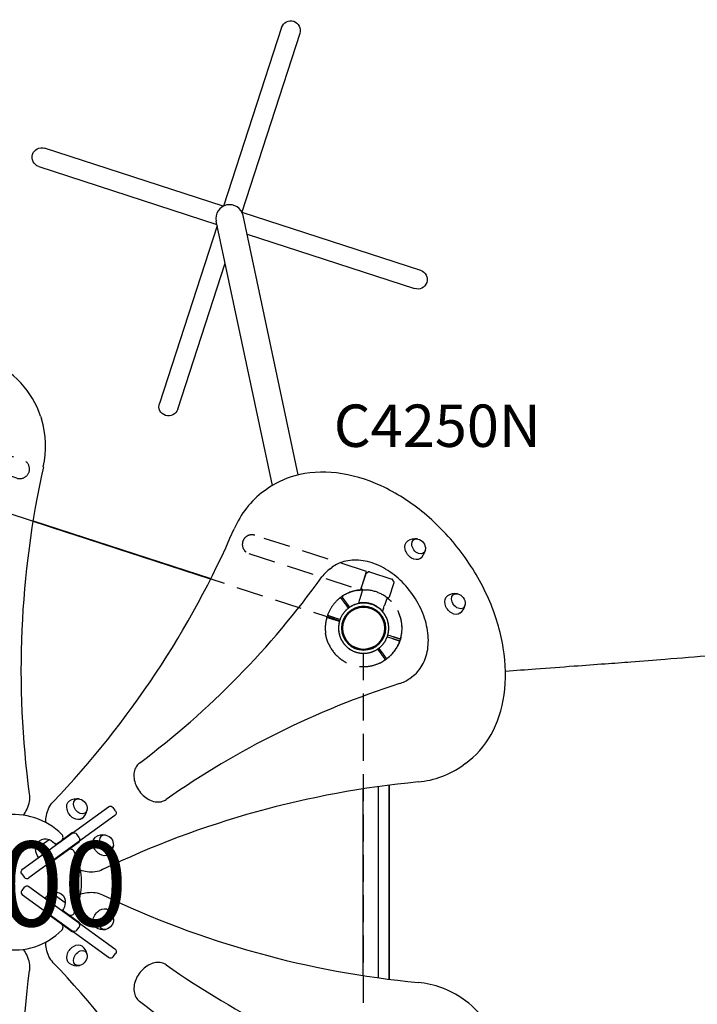
# Model space of a CAD drawing. Units: millimetres. Extents: x 44524 to 75938, y -26958 to -5958.
# Drawn here: x 52754 to 53954, y -12186 to -10442 of the extents above; entities that cross this region are included whole.
import ezdxf

# ---------------------------------------------------------------- set-up
doc = ezdxf.new("R2010")
doc.units = ezdxf.units.MM
doc.header["$LTSCALE"] = 15
doc.linetypes.add('HIDDEN2', pattern=[4.7625, 3.175, -1.5875])
doc.layers.get('DEFPOINTS').update_dxf_attribs({"lineweight": 50})
for name, color, linetype in [('P001', 131, 'Continuous'), ('P019', 71, 'Continuous'), ('P901', 135, 'Continuous'), ('P902', 185, 'Continuous'), ('P_3TEXT', 60, 'Continuous')]:
    doc.layers.add(name, color=color, linetype=linetype)
doc.styles.add('BIGFONT', font='simplex.shx', dxfattribs={"bigfont": 'bigfont.shx'})

# ---------------------------------------------------------------- blocks, each defined once
blk = doc.blocks.new('PW_五角形デッキ_2点鎖線')
at = {"layer": 'DEFPOINTS'}
blk.add_circle((-833.7, 348.5), 38.1, dxfattribs=at)
blk.add_circle((-833.7, 348.5), 38.1, dxfattribs=at)
blk.add_circle((-833.7, 348.5), 38.1, dxfattribs=at)
at = {"layer": 'P901', "linetype": 'HIDDEN2'}
for p, q in [((-884.6, 350.3), (-887.7, 350.3)), ((-878.1, 350.2), (-884.6, 350.3)), ((-782.7, 349.7), (-789.2, 349.7)), ((-779.7, 349.7), (-782.7, 349.7)), ((-887.7, 347.3), (-884.7, 347.3)), ((-884.7, 347.3), (-878.2, 347.2)), ((-789.2, 346.7), (-782.7, 346.7)), ((-782.7, 346.7), (-779.7, 346.7)), ((-869.1, 321.5), (-1525.2, -155.2)), ((-798.3, 321.5), (-142.1, -155.2))]:
    blk.add_line(p, q, dxfattribs=at)
for radius, start, end in [(68, 41.0739, 138.3226), (44.5, 123.5616, 147.6982), (44.5, 55.8348, 123.5616), (44.5, 31.6982, 55.8348), (68, 154.4169, 178.4342), (44.5, 147.6982, 177.7665), (44.5, 1.6299, 31.6982), (68, 0.9622, 24.9795), (68, 180.9622, 214.5538), (44.5, 181.6299, 235.8348), (44.5, 303.5616, 357.7665), (68, 324.8426, 358.4342), (44.5, 235.8348, 303.5616)]:
    blk.add_arc((-833.7, 348.5), radius, start, end, dxfattribs=at)
for points, knots in [([(-895, 377.8), (-895, 377.9), (-895, 377.9), (-894.1, 379.8), (-893, 381.7), (-891.5, 384.1), (-891.2, 384.7), (-890.6, 385.6), (-890.4, 385.9), (-890, 386.5), (-889.8, 386.8), (-889.4, 387.3), (-889.2, 387.6), (-888.6, 388.4), (-888.3, 388.9), (-887.5, 390), (-887.1, 390.5), (-886, 392), (-885.2, 392.8), (-884.5, 393.7), (-884.5, 393.7), (-884.5, 393.7)], [-1.905243, -1.905243, -1.905243, -1.905243, -1.899893, -1.899893, -1.259542, -1.259542, -1.051523, -1.051523, -0.935612, -0.935612, -0.840743, -0.840743, -0.732268, -0.732268, -0.548886, -0.548886, -0.338517, -0.338517, 0, 0, 0.004848, 0.004848, 0.004848, 0.004848]), ([(-782.4, 393.2), (-782.4, 393.2), (-782.4, 393.1), (-781.7, 392.3), (-780.9, 391.4), (-779.8, 390), (-779.4, 389.4), (-778.7, 388.3), (-778.3, 387.8), (-777.8, 387), (-777.6, 386.7), (-777.2, 386.2), (-777, 385.9), (-776.6, 385.3), (-776.4, 385), (-775.8, 384.1), (-775.5, 383.5), (-774, 381.1), (-773, 379.2), (-772.1, 377.2), (-772, 377.2), (-772, 377.2)], [-1.90199, -1.90199, -1.90199, -1.90199, -1.897149, -1.897149, -1.559121, -1.559121, -1.349056, -1.349056, -1.165939, -1.165939, -1.057621, -1.057621, -0.962888, -0.962888, -0.847145, -0.847145, -0.639426, -0.639426, 0, 0, 0.005342, 0.005342, 0.005342, 0.005342]), ([(-765.7, 349.6), (-765.7, 349.6), (-765.8, 349.6), (-766.1, 349.6), (-766.3, 349.6), (-766.8, 349.6), (-767.2, 349.6), (-767.5, 349.6)], [1.7773922, 1.7773922, 1.7773922, 1.7773922, 1.8884555, 1.8884555, 1.9995327, 1.9995327, 2.1070009, 2.1070009, 2.1070009, 2.1070009]), ([(-901.7, 347.3), (-901.7, 347.3), (-901.6, 347.3), (-901.3, 347.3), (-901.1, 347.3), (-900.5, 347.3), (-900.2, 347.3), (-899.9, 347.3)], [0, 0, 0, 0, 0.1110633, 0.1110633, 0.2221405, 0.2221405, 0.3296087, 0.3296087, 0.3296087, 0.3296087]), ([(-767.5, 346.6), (-767.2, 346.6), (-766.8, 346.6), (-766.3, 346.6), (-766.1, 346.6), (-765.8, 346.6), (-765.7, 346.6), (-765.7, 346.6)], [-0.3296087, -0.3296087, -0.3296087, -0.3296087, -0.2221405, -0.2221405, -0.1110633, -0.1110633, 0, 0, 0, 0])]:
    blk.add_open_spline(points, degree=3, knots=knots, dxfattribs=at)
for points, weights in [([(-887.7, 350.3), (-893.1, 350.3), (-901.7, 350.3)], [1, 1.0058729913, 1.00137883954]), ([(-767.5, 349.6), (-774.2, 349.7), (-779.7, 349.7)], [1.00137883951, 1.00587299116, 1]), ([(-899.9, 347.3), (-893.1, 347.3), (-887.7, 347.3)], [1, 1.0051802588, 1]), ([(-779.7, 346.7), (-774.2, 346.7), (-767.5, 346.6)], [1, 1.00518025879, 1])]:
    blk.add_rational_spline(points, weights, degree=2, dxfattribs=at)
blk = doc.blocks.new('PW_ハンドループ（小）_破線')
at = {"layer": 'DEFPOINTS'}
for centre in [(0, 0), (900, 0)]:
    blk.add_circle(centre, 38.1, dxfattribs=at)
at = {"layer": 'P901', "linetype": 'HIDDEN2'}
for p, q in [((-26, 92.9), (-26, 91.2)), ((-25.9, 91.2), (-26, 91.2)), ((-25.9, 91.2), (-26, 66.5)), ((-25.1, 95), (-23, 97.2)), ((20.9, 98), (-20.9, 98)), ((25.1, 95), (23, 97.2)), ((26, 97), (234, 97)), ((26, 63), (26, 97)), ((26, 92.9), (26, 91.2)), ((26, 91.2), (26, 66.5)), ((874, 97), (666, 97)), ((874, 63), (874, 97)), ((874, 92.9), (874, 91.2)), ((874, 91.2), (874, 66.5)), ((874.9, 95), (877, 97.2)), ((879.1, 98), (920.9, 98)), ((925.1, 95), (923, 97.2)), ((925.9, 91.2), (926, 91.2)), ((925.9, 91.2), (926, 66.5)), ((926, 92.9), (926, 91.2)), ((-26, 66.5), (-26, 66.5)), ((26, 66.5), (26, 66.5)), ((234, 63), (26, 63)), ((666, 63), (874, 63)), ((874, 66.5), (874, 66.5)), ((926, 66.5), (926, 66.5)), ((-22.6, 44.2), (-22.6, 49)), ((-22.6, 44.1), (-22.6, 39.2)), ((22.6, 49), (22.6, 44.2)), ((22.6, 44.1), (22.6, 39.2)), ((877.4, 49), (877.4, 44.2)), ((877.4, 44.1), (877.4, 39.2)), ((922.6, 44.2), (922.6, 49)), ((922.6, 44.1), (922.6, 39.2)), ((-54, 1.5), (-51, 1.5)), ((-51, 1.5), (-44.5, 1.5)), ((44.5, 1.5), (51, 1.5)), ((51, 1.5), (54, 1.5)), ((849, 1.5), (846, 1.5)), ((855.5, 1.5), (849, 1.5)), ((951, 1.5), (944.5, 1.5)), ((954, 1.5), (951, 1.5)), ((-51, -1.5), (-54, -1.5)), ((-44.5, -1.5), (-51, -1.5)), ((51, -1.5), (44.5, -1.5)), ((54, -1.5), (51, -1.5)), ((846, -1.5), (849, -1.5)), ((849, -1.5), (855.5, -1.5)), ((944.5, -1.5), (951, -1.5)), ((951, -1.5), (954, -1.5))]:
    blk.add_line(p, q, dxfattribs=at)
for centre, radius, start, end in [((-20.9, 95), 3, 90, 135), ((20.9, 95), 3, 45, 90), ((234, 80), 17, 270, 90), ((666, 80), 17, 90, 270), ((879.1, 95), 3, 90, 135), ((920.9, 95), 3, 45, 90), ((0, 0), 68, 109.751, 178.736), ((0, 0), 68, 1.264, 70.2493), ((900, 0), 68, 109.7507, 178.736), ((900, 0), 68, 1.264, 70.249), ((0, 0), 44.5, 123.8634, 178.0683), ((0, 0), 44.5, 56.1366, 123.8634), ((0, 0), 44.5, 1.9317, 56.1366), ((900, 0), 44.5, 123.8634, 178.0683), ((900, 0), 44.5, 56.1366, 123.8634), ((900, 0), 44.5, 1.9317, 56.1366), ((0, 0), 68, 181.264, 205.2813), ((0, 0), 44.5, 181.9317, 212), ((0, 0), 44.5, 328, 358.0683), ((0, 0), 68, 334.7187, 358.736), ((900, 0), 68, 181.264, 205.2813), ((900, 0), 44.5, 181.9317, 212), ((900, 0), 44.5, 328, 358.0683), ((900, 0), 68, 334.7187, 358.736), ((0, 0), 44.5, 212, 236.1366), ((0, 0), 44.5, 303.8634, 328), ((900, 0), 44.5, 212, 236.1366), ((900, 0), 44.5, 303.8634, 328), ((0, 0), 68, 221.3757, 318.6243), ((0, 0), 44.5, 236.1366, 303.8634), ((900, 0), 68, 221.3757, 318.6243), ((900, 0), 44.5, 236.1366, 303.8634)]:
    blk.add_arc(centre, radius, start, end, dxfattribs=at)
for centre, major_axis, ratio, start_param, end_param in [((-22.4, 92.7), (3.42, -1.09), 0.909754, 2.939007, 3.421494), ((22.4, 92.7), (3.42, 1.09), 0.909754, -0.279901, 0.202585), ((-19.4, 44), (3.16, -0.47), 0.885916, 3.260228, 3.272648), ((19.4, 44), (3.16, 0.47), 0.885903, -0.130959, -0.118538)]:
    blk.add_ellipse(centre, major_axis=major_axis, ratio=ratio, start_param=start_param, end_param=end_param, dxfattribs=at)
at = {"layer": 'P901', "linetype": 'HIDDEN2', "extrusion": (0, 0, -1)}
for centre, major_axis, ratio, start_param, end_param in [((877.6, 92.7), (-3.42, 1.09), 0.909754, -0.279901, 0.202585), ((922.4, 92.7), (-3.42, -1.09), 0.909754, 2.939007, 3.421494), ((880.6, 44), (-3.16, 0.47), 0.885903, -0.130959, -0.118538), ((919.4, 44), (-3.16, -0.47), 0.885916, 3.260228, 3.272648)]:
    blk.add_ellipse(centre, major_axis=major_axis, ratio=ratio, start_param=start_param, end_param=end_param, dxfattribs=at)
at = {"layer": 'P901', "linetype": 'HIDDEN2'}
for points, knots in [([(-26, 92.9), (-26, 92.9), (-26, 92.9), (-26, 92.9), (-26, 92.9), (-26, 92.9)], [-0.001407966, -0.001407966, -0.001407966, -0.001407966, -0.00072146, -0.00072146, -0.000037531, -0.000037531, -0.000037531, -0.000037531]), ([(-26, 91.2), (-26, 91.2), (-26, 91.2), (-26, 91.2), (-26, 91.2), (-26, 91.2)], [-0.003163951, -0.003163951, -0.003163951, -0.003163951, -0.001578486, -0.001578486, -0.000002644, -0.000002644, -0.000002644, -0.000002644]), ([(26, 92.9), (26, 92.9), (26, 92.9), (26, 92.9), (26, 92.9), (26, 92.9)], [0.000000046, 0.000000046, 0.000000046, 0.000000046, 0.000685426, 0.000685426, 0.001370417, 0.001370417, 0.001370417, 0.001370417]), ([(26, 91.2), (26, 91.2), (26, 91.2), (26, 91.2), (26, 91.2), (26, 91.2)], [-0.0032197, -0.0032197, -0.0032197, -0.0032197, -0.00164011, -0.00164011, -0.000065303, -0.000065303, -0.000065303, -0.000065303]), ([(874, 92.9), (874, 92.9), (874, 92.9), (874, 92.9), (874, 92.9), (874, 92.9)], [0.000000046, 0.000000046, 0.000000046, 0.000000046, 0.000685426, 0.000685426, 0.001370417, 0.001370417, 0.001370417, 0.001370417]), ([(874, 91.2), (874, 91.2), (874, 91.2), (874, 91.2), (874, 91.2), (874, 91.2)], [-0.0032197, -0.0032197, -0.0032197, -0.0032197, -0.00164011, -0.00164011, -0.000065303, -0.000065303, -0.000065303, -0.000065303]), ([(926, 92.9), (926, 92.9), (926, 92.9), (926, 92.9), (926, 92.9), (926, 92.9)], [-0.001407966, -0.001407966, -0.001407966, -0.001407966, -0.00072146, -0.00072146, -0.000037531, -0.000037531, -0.000037531, -0.000037531]), ([(926, 91.2), (926, 91.2), (926, 91.2), (926, 91.2), (926, 91.2), (926, 91.2)], [-0.003163951, -0.003163951, -0.003163951, -0.003163951, -0.001578486, -0.001578486, -0.000002644, -0.000002644, -0.000002644, -0.000002644]), ([(-25.8, 65.9), (-25.7, 65.8), (-25.6, 65.7), (-25.6, 65.7), (-25.5, 65.7), (-25.5, 65.7), (-25.5, 65.7)], [0, 0, 0, 0, 0.25, 0.25, 0.25, 0.2649427, 0.2649427, 0.2649427, 0.2649427]), ([(-23, 64.1), (-23, 64), (-23, 64), (-22.9, 63.7), (-22.9, 63.6), (-22.9, 63.2), (-22.9, 63), (-22.9, 62.6), (-22.9, 62.4), (-22.9, 62.2)], [0.0002503, 0.0002503, 0.0002503, 0.0002503, 0.0830014, 0.0830014, 0.1408634, 0.1408634, 0.1835458, 0.1835458, 0.2277069, 0.2277069, 0.2277069, 0.2277069]), ([(-22.9, 62.2), (-22.8, 59.8), (-22.8, 57.4), (-22.7, 53), (-22.6, 51), (-22.6, 49)], [-1.410605, -1.410605, -1.410605, -1.410605, -0.636225, -0.636225, 0, 0, 0, 0]), ([(22.9, 62.2), (22.8, 59.8), (22.8, 57.4), (22.7, 53), (22.6, 51), (22.6, 49)], [-1.411184, -1.411184, -1.411184, -1.411184, -0.63638, -0.63638, 0, 0, 0, 0]), ([(23, 64.1), (23, 64.1), (23, 64), (22.9, 63.8), (22.9, 63.6), (22.9, 63.2), (22.9, 63), (22.9, 62.6), (22.9, 62.4), (22.9, 62.2)], [0.0000264, 0.0000264, 0.0000264, 0.0000264, 0.08293, 0.08293, 0.1406852, 0.1406852, 0.1833175, 0.1833175, 0.2274256, 0.2274256, 0.2274256, 0.2274256]), ([(25.5, 65.7), (25.6, 65.7), (25.7, 65.8), (25.7, 65.8), (25.9, 66), (26, 66.3), (26, 66.5)], [0.765995, 0.765995, 0.765995, 0.765995, 1, 1, 1, 1.997518, 1.997518, 1.997518, 1.997518]), ([(874.5, 65.7), (874.4, 65.7), (874.3, 65.8), (874.3, 65.8), (874.1, 66), (874, 66.3), (874, 66.5)], [0.765995, 0.765995, 0.765995, 0.765995, 1, 1, 1, 1.997518, 1.997518, 1.997518, 1.997518]), ([(877, 64.1), (877, 64.1), (877, 64), (877.1, 63.8), (877.1, 63.6), (877.1, 63.2), (877.1, 63), (877.1, 62.6), (877.1, 62.4), (877.1, 62.2)], [0.0000264, 0.0000264, 0.0000264, 0.0000264, 0.08293, 0.08293, 0.1406852, 0.1406852, 0.1833175, 0.1833175, 0.2274256, 0.2274256, 0.2274256, 0.2274256]), ([(877.1, 62.2), (877.2, 59.8), (877.2, 57.4), (877.3, 53), (877.4, 51), (877.4, 49)], [-1.411184, -1.411184, -1.411184, -1.411184, -0.63638, -0.63638, 0, 0, 0, 0]), ([(922.9, 62.2), (922.8, 59.8), (922.8, 57.4), (922.7, 53), (922.6, 51), (922.6, 49)], [-1.410605, -1.410605, -1.410605, -1.410605, -0.636225, -0.636225, 0, 0, 0, 0]), ([(923, 64.1), (923, 64), (923, 64), (922.9, 63.7), (922.9, 63.6), (922.9, 63.2), (922.9, 63), (922.9, 62.6), (922.9, 62.4), (922.9, 62.2)], [0.0002503, 0.0002503, 0.0002503, 0.0002503, 0.0830014, 0.0830014, 0.1408634, 0.1408634, 0.1835458, 0.1835458, 0.2277069, 0.2277069, 0.2277069, 0.2277069]), ([(925.8, 65.9), (925.7, 65.8), (925.6, 65.7), (925.6, 65.7), (925.5, 65.7), (925.5, 65.7), (925.5, 65.7)], [0, 0, 0, 0, 0.25, 0.25, 0.25, 0.2649427, 0.2649427, 0.2649427, 0.2649427]), ([(-22.6, 39.2), (-22.6, 39.2), (-22.6, 39.2), (-22.5, 39.2), (-22.5, 39.2), (-22.5, 39.2)], [0.000001, 0.000001, 0.000001, 0.000001, 0.1080489, 0.1080489, 0.2160968, 0.2160968, 0.2160968, 0.2160968]), ([(-19.5, 40.6), (-19.9, 40.4), (-20.2, 40.2), (-20.9, 39.9), (-21.2, 39.7), (-21.8, 39.4), (-22, 39.3), (-22.3, 39.2), (-22.3, 39.2), (-22.4, 39.2), (-22.5, 39.1), (-22.5, 39.2)], [0, 0, 0, 0, 0.1243191, 0.1243191, 0.2423027, 0.2423027, 0.361275, 0.361275, 0.4223234, 0.4223234, 0.48468, 0.48468, 0.48468, 0.48468]), ([(-19.5, 40.6), (-13.5, 43.4), (-8.3, 44.4), (-0.6, 45.2), (3.6, 45.1), (10.8, 43.8), (14.9, 42.8), (19.5, 40.6)], [0.000001, 0.000001, 0.000001, 0.000001, 1.987681, 1.987681, 4.2444, 4.2444, 5.959662, 5.959662, 5.959662, 5.959662]), ([(19.5, 40.6), (19.9, 40.4), (20.2, 40.2), (20.9, 39.9), (21.3, 39.7), (21.8, 39.4), (22, 39.3), (22.3, 39.2), (22.3, 39.2), (22.4, 39.2), (22.5, 39.1), (22.5, 39.2)], [0, 0, 0, 0, 0.1215375, 0.1215375, 0.2499517, 0.2499517, 0.3670749, 0.3670749, 0.4252859, 0.4252859, 0.4847457, 0.4847457, 0.4847457, 0.4847457]), ([(22.6, 39.2), (22.6, 39.2), (22.6, 39.2), (22.5, 39.2), (22.5, 39.2), (22.5, 39.2)], [0.000001, 0.000001, 0.000001, 0.000001, 0.1080489, 0.1080489, 0.2160968, 0.2160968, 0.2160968, 0.2160968]), ([(877.4, 39.2), (877.4, 39.2), (877.4, 39.2), (877.5, 39.2), (877.5, 39.2), (877.5, 39.2)], [0.000001, 0.000001, 0.000001, 0.000001, 0.1080489, 0.1080489, 0.2160968, 0.2160968, 0.2160968, 0.2160968]), ([(880.5, 40.6), (880.1, 40.4), (879.8, 40.2), (879.1, 39.9), (878.7, 39.7), (878.2, 39.4), (878, 39.3), (877.7, 39.2), (877.7, 39.2), (877.6, 39.2), (877.5, 39.1), (877.5, 39.2)], [0, 0, 0, 0, 0.1215375, 0.1215375, 0.2499517, 0.2499517, 0.3670749, 0.3670749, 0.4252859, 0.4252859, 0.4847457, 0.4847457, 0.4847457, 0.4847457]), ([(919.5, 40.6), (913.5, 43.4), (908.3, 44.4), (900.6, 45.2), (896.4, 45.1), (889.2, 43.8), (885.1, 42.8), (880.5, 40.6)], [0.000001, 0.000001, 0.000001, 0.000001, 1.987681, 1.987681, 4.2444, 4.2444, 5.959662, 5.959662, 5.959662, 5.959662]), ([(919.5, 40.6), (919.9, 40.4), (920.2, 40.2), (920.9, 39.9), (921.2, 39.7), (921.8, 39.4), (922, 39.3), (922.3, 39.2), (922.3, 39.2), (922.4, 39.2), (922.5, 39.1), (922.5, 39.2)], [0, 0, 0, 0, 0.1243191, 0.1243191, 0.2423027, 0.2423027, 0.361275, 0.361275, 0.4223234, 0.4223234, 0.48468, 0.48468, 0.48468, 0.48468]), ([(922.6, 39.2), (922.6, 39.2), (922.6, 39.2), (922.5, 39.2), (922.5, 39.2), (922.5, 39.2)], [0.000001, 0.000001, 0.000001, 0.000001, 0.1080489, 0.1080489, 0.2160968, 0.2160968, 0.2160968, 0.2160968]), ([(-68, 1.5), (-68, 1.5), (-67.9, 1.5), (-67.6, 1.5), (-67.4, 1.5), (-66.9, 1.5), (-66.5, 1.5), (-66.2, 1.5)], [0, 0, 0, 0, 0.1110633, 0.1110633, 0.2221405, 0.2221405, 0.3296087, 0.3296087, 0.3296087, 0.3296087]), ([(66.2, 1.5), (66.5, 1.5), (66.9, 1.5), (67.4, 1.5), (67.6, 1.5), (67.9, 1.5), (68, 1.5), (68, 1.5)], [-0.3296087, -0.3296087, -0.3296087, -0.3296087, -0.2221405, -0.2221405, -0.1110633, -0.1110633, 0, 0, 0, 0]), ([(833.8, 1.5), (833.5, 1.5), (833.1, 1.5), (832.6, 1.5), (832.4, 1.5), (832.1, 1.5), (832, 1.5), (832, 1.5)], [-0.3296087, -0.3296087, -0.3296087, -0.3296087, -0.2221405, -0.2221405, -0.1110633, -0.1110633, 0, 0, 0, 0]), ([(968, 1.5), (968, 1.5), (967.9, 1.5), (967.6, 1.5), (967.4, 1.5), (966.9, 1.5), (966.5, 1.5), (966.2, 1.5)], [0, 0, 0, 0, 0.1110633, 0.1110633, 0.2221405, 0.2221405, 0.3296087, 0.3296087, 0.3296087, 0.3296087]), ([(68, -1.5), (68, -1.5), (67.9, -1.5), (67.6, -1.5), (67.4, -1.5), (66.9, -1.5), (66.5, -1.5), (66.2, -1.5)], [1.7773922, 1.7773922, 1.7773922, 1.7773922, 1.8884555, 1.8884555, 1.9995327, 1.9995327, 2.1070009, 2.1070009, 2.1070009, 2.1070009]), ([(832, -1.5), (832, -1.5), (832.1, -1.5), (832.4, -1.5), (832.6, -1.5), (833.1, -1.5), (833.5, -1.5), (833.8, -1.5)], [1.7773922, 1.7773922, 1.7773922, 1.7773922, 1.8884555, 1.8884555, 1.9995327, 1.9995327, 2.1070009, 2.1070009, 2.1070009, 2.1070009]), ([(-61.5, -29), (-61.5, -29.1), (-61.5, -29.1), (-60.6, -31), (-59.5, -32.9), (-58, -35.3), (-57.7, -35.9), (-57.1, -36.8), (-56.9, -37.1), (-56.5, -37.7), (-56.3, -38), (-55.9, -38.5), (-55.7, -38.8), (-55.2, -39.6), (-54.8, -40.1), (-54, -41.2), (-53.6, -41.8), (-52.5, -43.2), (-51.8, -44.1), (-51, -44.9), (-51, -44.9), (-51, -44.9)], [-1.905243, -1.905243, -1.905243, -1.905243, -1.899893, -1.899893, -1.259542, -1.259542, -1.051523, -1.051523, -0.935612, -0.935612, -0.840743, -0.840743, -0.732268, -0.732268, -0.548886, -0.548886, -0.338517, -0.338517, 0, 0, 0.004848, 0.004848, 0.004848, 0.004848]), ([(51, -44.9), (51, -44.9), (51, -44.9), (51.8, -44.1), (52.5, -43.2), (53.6, -41.8), (54, -41.2), (54.8, -40.1), (55.2, -39.6), (55.7, -38.8), (55.9, -38.5), (56.3, -38), (56.5, -37.7), (56.9, -37.1), (57.1, -36.8), (57.7, -35.9), (58, -35.3), (59.5, -32.9), (60.6, -31), (61.5, -29.1), (61.5, -29.1), (61.5, -29)], [-1.90199, -1.90199, -1.90199, -1.90199, -1.897149, -1.897149, -1.559121, -1.559121, -1.349056, -1.349056, -1.165939, -1.165939, -1.057621, -1.057621, -0.962888, -0.962888, -0.847145, -0.847145, -0.639426, -0.639426, 0, 0, 0.005342, 0.005342, 0.005342, 0.005342]), ([(849, -44.9), (849, -44.9), (849, -44.9), (848.2, -44.1), (847.5, -43.2), (846.4, -41.8), (846, -41.2), (845.2, -40.1), (844.8, -39.6), (844.3, -38.8), (844.1, -38.5), (843.7, -38), (843.5, -37.7), (843.1, -37.1), (842.9, -36.8), (842.3, -35.9), (842, -35.3), (840.5, -32.9), (839.4, -31), (838.5, -29.1), (838.5, -29.1), (838.5, -29)], [-1.90199, -1.90199, -1.90199, -1.90199, -1.897149, -1.897149, -1.559121, -1.559121, -1.349056, -1.349056, -1.165939, -1.165939, -1.057621, -1.057621, -0.962888, -0.962888, -0.847145, -0.847145, -0.639426, -0.639426, 0, 0, 0.005342, 0.005342, 0.005342, 0.005342]), ([(961.5, -29), (961.5, -29.1), (961.5, -29.1), (960.6, -31), (959.5, -32.9), (958, -35.3), (957.7, -35.9), (957.1, -36.8), (956.9, -37.1), (956.5, -37.7), (956.3, -38), (955.9, -38.5), (955.7, -38.8), (955.2, -39.6), (954.8, -40.1), (954, -41.2), (953.6, -41.8), (952.5, -43.2), (951.8, -44.1), (951, -44.9), (951, -44.9), (951, -44.9)], [-1.905243, -1.905243, -1.905243, -1.905243, -1.899893, -1.899893, -1.259542, -1.259542, -1.051523, -1.051523, -0.935612, -0.935612, -0.840743, -0.840743, -0.732268, -0.732268, -0.548886, -0.548886, -0.338517, -0.338517, 0, 0, 0.004848, 0.004848, 0.004848, 0.004848])]:
    blk.add_open_spline(points, degree=3, knots=knots, dxfattribs=at)
for points in [[(-25.6, 94.4), (-25.5, 94.6), (-25.3, 94.8), (-25.1, 95)], [(25.6, 94.4), (25.5, 94.6), (25.3, 94.8), (25.1, 95)], [(874.4, 94.4), (874.5, 94.6), (874.7, 94.8), (874.9, 95)], [(925.6, 94.4), (925.5, 94.6), (925.3, 94.8), (925.1, 95)], [(-25.8, 65.9), (-25.9, 66.1), (-26, 66.3), (-26, 66.5)], [(-23, 64.1), (-23.9, 64.6), (-24.7, 65.1), (-25.5, 65.7)], [(25.5, 65.7), (24.7, 65.1), (23.9, 64.6), (23, 64.1)], [(874.5, 65.7), (875.3, 65.1), (876.1, 64.6), (877, 64.1)], [(923, 64.1), (923.9, 64.6), (924.7, 65.1), (925.5, 65.7)], [(925.8, 65.9), (925.9, 66.1), (926, 66.3), (926, 66.5)]]:
    blk.add_open_spline(points, degree=3, dxfattribs=at)
for points, weights in [([(-66.2, 1.5), (-59.5, 1.5), (-54, 1.5)], [1, 1.0051802588, 1]), ([(54, 1.5), (59.5, 1.5), (66.2, 1.5)], [1, 1.00518025879, 1]), ([(846, 1.5), (840.5, 1.5), (833.8, 1.5)], [1, 1.00518025879, 1]), ([(966.2, 1.5), (959.5, 1.5), (954, 1.5)], [1, 1.0051802588, 1]), ([(-54, -1.5), (-59.5, -1.5), (-68, -1.5)], [1, 1.0058729913, 1.00137883954]), ([(66.2, -1.5), (59.5, -1.5), (54, -1.5)], [1.00137883951, 1.00587299116, 1]), ([(833.8, -1.5), (840.5, -1.5), (846, -1.5)], [1.00137883951, 1.00587299116, 1]), ([(954, -1.5), (959.5, -1.5), (968, -1.5)], [1, 1.0058729913, 1.00137883954])]:
    blk.add_rational_spline(points, weights, degree=2, dxfattribs=at)
blk = doc.blocks.new('PWS_バナナスライダーマット')
at = {"layer": 'DEFPOINTS'}
blk.add_circle((900, 0), 38.1, dxfattribs=at)

msp = doc.modelspace()

# ---------------------------------------------------------------- linework, layer by layer
at = {"layer": 'P001', "extrusion": (-1.22465e-16, -1, 0)}
for p, q in [((53217.39, -10455.32), (53114.6, -10771.68)), ((53249.72, -10465.83), (53146.93, -10782.19)), ((53114.14, -10771.91), (52797.78, -10669.12)), ((52787.27, -10701.46), (53102.79, -10803.98)), ((53147.16, -10782.64), (53463.52, -10885.43)), ((53246.83, -11247.85), (53149.17, -10788.39)), ((53103.31, -10806.41), (53001.07, -11121.06)), ((53201.11, -11266.5), (53101.63, -10798.5)), ((53156.17, -10821.32), (53453.01, -10917.77)), ((53033.41, -11131.57), (53117.45, -10872.92)), ((52790.47, -11143.71), (52792, -11148.42)), ((53190.42, -11273.6), (53186.42, -11276.51)), ((53091.41, -11432.21), (52777.35, -11330.16)), ((52777.51, -11329.17), (53091.87, -11431.31)), ((53303.24, -11414.12), (53307.24, -11411.21)), ((53444.31, -11608.29), (53448.31, -11605.38)), ((53543.09, -11759.01), (53539.09, -11761.92)), ((53361.71, -12134.37), (53361.71, -11804.15)), ((53388.71, -11800.14), (53388.71, -12138.38)), ((53407.71, -11797.57), (53407.71, -12140.95)), ((52758.81, -11946.26), (52910.91, -11835.75)), ((52923.4, -11842.74), (52919.29, -11837.08)), ((52922.08, -11851.13), (52769.98, -11961.63)), ((52781.83, -11911), (52805.61, -11893.72)), ((52828.12, -11894.67), (52847.2, -11880.81)), ((52858.68, -11889.77), (52854.57, -11884.1)), ((52859.54, -11897.79), (52811.8, -11932.54)), ((52817.32, -11902.57), (52827.48, -11895.19)), ((52757.49, -11954.64), (52761.6, -11960.3)), ((52761.66, -11978.23), (52757.54, -11983.89)), ((52770.04, -11976.9), (52922.14, -12087.41)), ((52910.97, -12102.78), (52758.87, -11992.27)), ((52810.69, -11987.89), (52834.47, -12005.17)), ((52847.26, -12057.73), (52799.46, -12023.06)), ((52829.67, -12019.05), (52839.83, -12026.43)), ((52840.52, -12026.88), (52859.6, -12040.74)), ((52854.63, -12054.43), (52858.74, -12048.76)), ((52919.35, -12101.45), (52923.46, -12095.79)), ((53543.15, -12179.52), (53539.15, -12176.61))]:
    msp.add_line(p, q, dxfattribs=at)
at = {"layer": 'P001', "extrusion": (0, 0, -1)}
for centre, radius, start, end in [((-53233.55, -10460.58), 17, 18, 198), ((-52792.53, -10685.29), 17, 288, 108), ((-53458.27, -10901.6), 17, 108, 288), ((-53017.24, -11126.32), 17, 198, 18), ((-53454.56, -11378.34), 17.5, 104.14922, 183.85078), ((-53525.07, -11475.45), 17.5, 104.14922, 183.85078), ((-52855.61, -11838.85), 17.5, 104.14922, 183.85078), ((-52914.44, -11840.61), 6, 54, 144), ((-52918.55, -11846.27), 6, 144, 234), ((-52799.3, -11910.04), 17.5, 356.87835, 111.12165), ((-52793.93, -11921.35), 30, 112.91835, 143.06838), ((-52849.71, -11887.63), 6, 54, 144), ((-52853.83, -11893.29), 6, 144, 234), ((-52902.05, -11902.76), 17.5, 104.14922, 183.85078), ((-52811.72, -11908.42), 30, 324.93162, 355.08165), ((-52762.34, -11951.11), 6, 324, 54), ((-52807.69, -11926.88), 7, 234, 265.7742), ((-52766.51, -11981.76), 6, 36, 126), ((-52822.37, -12015.53), 30, 36.93162, 67.08165), ((-52816.99, -12004.22), 17.5, 68.87835, 183.12165), ((-52804.58, -12002.6), 30, 184.91835, 215.06838), ((-52803.58, -12017.4), 7, 306, 337.7742), ((-52853.89, -12045.24), 6, 126, 216), ((-52902.1, -12035.77), 17.5, 176.14922, 255.85078), ((-52849.77, -12050.9), 6, 216, 306), ((-52855.67, -12099.68), 17.5, 176.14922, 255.85078), ((-52914.49, -12097.92), 6, 216, 306), ((-52918.61, -12092.26), 6, 126, 216)]:
    msp.add_arc(centre, radius, start, end, dxfattribs=at)
at = {"layer": 'P001'}
for centre, radius, start, end in [((53125.41, -10793.5), 24.3, 12.05783, 191.94217), ((52636.85, -11197.5), 162.75, 347.14161, 17.55685), ((54407.9, -11593.58), 1651.93, 167.41873, 187.63209), ((53283.09, -11407.42), 162.75, 126.44315, 156.85839), ((51617.47, -10686.85), 1651.93, 316.36791, 336.58127), ((53453.99, -11384.44), 23.59, 79.79128, 125.08996), ((53448.59, -11377), 23.59, 306.91004, 352.20872), ((53341.11, -11466.08), 64.3, 126.08685, 144.23325), ((52044.63, -10532.29), 1533.43, 306.92822, 324.23658), ((53524.49, -11481.55), 23.59, 79.79128, 125.08996), ((53519.09, -11474.11), 23.59, 306.91004, 352.20872), ((53406.59, -11556.22), 64.3, 287.76832, 305.91318), ((53894.02, -13077.81), 1533.44, 107.76216, 125.07055), ((53444.46, -11629.53), 162.75, 275.14161, 305.55685), ((53615.05, -13436.29), 1651.93, 95.41873, 115.63209), ((52855.04, -11844.95), 23.59, 79.79128, 125.08996), ((52849.64, -11837.51), 23.59, 306.91004, 352.20872), ((52743.34, -11969.31), 120, 44.9091, 99.0909), ((52823.37, -11889.53), 7, 306, 44.9091), ((52901.48, -11908.86), 23.59, 79.79128, 125.08996), ((52843.94, -11917.84), 7, 27.0909, 126), ((52896.07, -11901.42), 23.59, 306.91004, 352.20872), ((52743.34, -11969.31), 120, 332.9091, 27.0909), ((52766.46, -11956.77), 6, 216, 306), ((52762.4, -11987.42), 6, 144, 234), ((53615.11, -10502.24), 1651.93, 244.36791, 264.58127), ((52843.94, -12020.77), 7, 234, 332.9091), ((52896.13, -12037.11), 23.59, 7.79128, 53.08996), ((52823.37, -12049.08), 7, 315.0909, 54), ((52901.53, -12029.67), 23.59, 234.91004, 280.20872), ((52743.34, -11969.31), 120, 260.9091, 315.0909), ((52849.69, -12101.02), 23.59, 7.79128, 53.08996), ((51617.53, -13251.68), 1651.93, 23.41873, 43.63209), ((52855.1, -12093.59), 23.59, 234.91004, 280.20872), ((53894.11, -10860.74), 1533.43, 234.92822, 252.23658), ((54407.99, -12345.06), 1651.93, 172.36791, 192.58127), ((53444.51, -12309), 162.75, 54.44315, 84.85839), ((52044.67, -13406.22), 1533.44, 35.76216, 53.07055)]:
    msp.add_arc(centre, radius, start, end, dxfattribs=at)
at = {"layer": 'P001', "extrusion": (0, 0, -1)}
for centre, major_axis, start_param, end_param in [((53451.42, -11380.63), (-11.17, 15.37), 3.1253306, 6.2994473), ((53460, -11374.4), (-8.64, 11.89), 2.4387449, 6.986033), ((53530.5, -11471.5), (-8.64, 11.89), 2.4387449, 6.986033), ((53521.92, -11477.74), (-11.17, 15.37), 3.1253306, 6.2994473), ((52861.05, -11834.9), (-8.64, 11.89), 2.4387449, 6.986033), ((52852.47, -11841.13), (-11.17, 15.37), 3.1253306, 6.2994473), ((52898.9, -11905.05), (-11.17, 15.37), 3.1253306, 6.2994473), ((52907.48, -11898.81), (-8.64, 11.89), 2.4387449, 6.986033), ((52898.96, -12033.48), (11.17, 15.37), 3.1253306, 6.2994473), ((52907.54, -12039.72), (8.64, 11.89), 2.4387449, 6.986033), ((52852.52, -12097.4), (11.17, 15.37), 3.1253306, 6.2994473), ((52861.1, -12103.63), (8.64, 11.89), 2.4387449, 6.986033)]:
    msp.add_ellipse(centre, major_axis=major_axis, ratio=0.7071068, start_param=start_param, end_param=end_param, dxfattribs=at)
at = {"layer": 'P001'}
for points, knots in [([(52790.47, -11143.71), (52783.48, -11122.18), (52771.66, -11102.24), (52739.58, -11067.41), (52719.24, -11052.57), (52671.97, -11029.43), (52644.97, -11021.2), (52587.1, -11012.29), (52556.23, -11011.63), (52493.8, -11017.95), (52462.26, -11024.93), (52401.68, -11045.8), (52372.66, -11059.7), (52320.05, -11093.03), (52296.47, -11112.47), (52257.18, -11154.96), (52241.47, -11178.01), (52219.63, -11225.36), (52213.47, -11249.65), (52211.58, -11292.56), (52214.07, -11311.37), (52219.84, -11329.12)], [2.6670111, 2.6670111, 2.6670111, 2.6670111, 2.9807993, 2.9807993, 3.2976084, 3.2976084, 3.6183819, 3.6183819, 3.9405563, 3.9405563, 4.2628731, 4.2628731, 4.5851576, 4.5851576, 4.9074787, 4.9074787, 5.22956, 5.22956, 5.5498692, 5.5498692, 5.8086037, 5.8086037, 5.8086037, 5.8086037]), ([(53543.09, -11759.01), (53561.4, -11745.71), (53576.72, -11728.31), (53599.93, -11687.02), (53607.76, -11663.1), (53615.16, -11610.99), (53614.64, -11582.77), (53605.23, -11524.98), (53596.32, -11495.42), (53571.02, -11438), (53554.64, -11410.16), (53516.06, -11359), (53493.88, -11335.69), (53445.92, -11295.95), (53420.15, -11279.53), (53367.6, -11255.3), (53340.82, -11247.48), (53289.04, -11241.34), (53264.03, -11242.98), (53222.63, -11254.45), (53205.52, -11262.63), (53190.42, -11273.6)], [2.6670111, 2.6670111, 2.6670111, 2.6670111, 2.9807993, 2.9807993, 3.2976084, 3.2976084, 3.6183819, 3.6183819, 3.9405563, 3.9405563, 4.2628731, 4.2628731, 4.5851576, 4.5851576, 4.9074787, 4.9074787, 5.22956, 5.22956, 5.5498692, 5.5498692, 5.8086037, 5.8086037, 5.8086037, 5.8086037]), ([(53448.31, -11605.38), (53455.64, -11600.05), (53461.8, -11593.13), (53471.25, -11576.75), (53474.49, -11567.26), (53477.74, -11546.51), (53477.66, -11535.21), (53474.16, -11512.04), (53470.68, -11500.16), (53460.71, -11477.08), (53454.21, -11465.89), (53438.84, -11445.31), (53429.98, -11435.93), (53410.74, -11419.93), (53400.37, -11413.31), (53379.15, -11403.54), (53368.29, -11400.38), (53347.27, -11397.98), (53337.09, -11398.69), (53320.29, -11403.44), (53313.36, -11406.77), (53307.24, -11411.21)], [2.6670111, 2.6670111, 2.6670111, 2.6670111, 2.9721537, 2.9721537, 3.2839244, 3.2839244, 3.6053917, 3.6053917, 3.9307606, 3.9307606, 4.2566213, 4.2566213, 4.5824132, 4.5824132, 4.9082769, 4.9082769, 5.2334445, 5.2334445, 5.553933, 5.553933, 5.8086037, 5.8086037, 5.8086037, 5.8086037]), ([(53835.8, -11578.87), (53856.55, -11577.29), (53876.53, -11575.71), (53923.84, -11571.89), (53951.55, -11569.65), (54016.47, -11564.54), (54053.71, -11561.65), (54142.07, -11554.85), (54193.11, -11550.93), (54325.12, -11540.84), (54406.28, -11534.78), (54607.95, -11519.57), (54730.8, -11507.8), (54910.53, -11503.81), (54966.38, -11504.92), (55061.87, -11509.69), (55102.33, -11512.64), (55190.6, -11521.24), (55238.38, -11527.3), (55333, -11542.05), (55379.86, -11550.72), (55468.17, -11569.63), (55509.7, -11579.7), (55550.97, -11590.7)], [0, 0, 0, 0, 7.5983456, 7.5983456, 17.8949371, 17.8949371, 31.3452824, 31.3452824, 50.1018826, 50.1018826, 79.6354812, 79.6354812, 123.7464269, 123.7464269, 143.2408229, 143.2408229, 157.6118865, 157.6118865, 174.7152009, 174.7152009, 191.6539425, 191.6539425, 206.8213806, 206.8213806, 206.8213806, 206.8213806]), ([(53667.31, -11591.31), (53690.25, -11589.58), (53713.12, -11587.87), (53754.22, -11584.84), (53772.7, -11583.52), (53805.97, -11581.1), (53821.1, -11579.99), (53835.8, -11578.87)], [0, 0, 0, 0, 6.9685776, 6.9685776, 12.9402206, 12.9402206, 18.3223796, 18.3223796, 18.3223796, 18.3223796]), ([(52965.93, -11758.08), (52963.48, -11759.91), (52961.42, -11762.23), (52958.17, -11767.64), (52957.03, -11770.76), (52955.72, -11777.61), (52955.65, -11781.38), (52956.62, -11789.15), (52957.71, -11793.16), (52960.93, -11800.96), (52963.07, -11804.74), (52968.19, -11811.68), (52971.16, -11814.84), (52977.68, -11820.23), (52981.22, -11822.46), (52988.54, -11825.7), (52992.32, -11826.73), (52999.64, -11827.36), (53003.19, -11827.02), (53008.8, -11825.25), (53010.98, -11824.18), (53012.95, -11822.8)], [5.8189179, 5.8189179, 5.8189179, 5.8189179, 6.1003113, 6.1003113, 6.39555, 6.39555, 6.716072, 6.716072, 7.0512856, 7.0512856, 7.389492, 7.389492, 7.7277023, 7.7277023, 8.0658778, 8.0658778, 8.4005524, 8.4005524, 8.7182552, 8.7182552, 8.9398822, 8.9398822, 8.9398822, 8.9398822]), ([(52770.69, -11812.96), (52771.31, -11817.41), (52771.2, -11821.99), (52769.6, -11831.09), (52768.12, -11835.62), (52764.3, -11843.59), (52762.17, -11847.08), (52759.68, -11850.42)], [3.74104169, 3.74104169, 3.74104169, 3.74104169, 3.97501772, 3.97501772, 4.20899375, 4.20899375, 4.40023554, 4.40023554, 4.40023554, 4.40023554]), ([(52799.94, -11863.49), (52799.89, -11859.27), (52800.22, -11855.15), (52801.83, -11846.44), (52803.29, -11841.91), (52807.35, -11833.64), (52809.95, -11829.89), (52813.05, -11826.67)], [5.97295853, 5.97295853, 5.97295853, 5.97295853, 6.16642956, 6.16642956, 6.3996645, 6.3996645, 6.63289943, 6.63289943, 6.63289943, 6.63289943]), ([(52845.12, -11883.55), (52844.92, -11883.51), (52844.73, -11883.48), (52844.15, -11883.43), (52843.85, -11883.47), (52843.42, -11883.57), (52843.3, -11883.64), (52843.2, -11883.71)], [5.14391408, 5.14391408, 5.14391408, 5.14391408, 5.25595163, 5.25595163, 5.52918887, 5.52918887, 5.80860372, 5.80860372, 5.80860372, 5.80860372]), ([(52855.54, -11900.7), (52855.66, -11900.62), (52855.77, -11900.51), (52856.04, -11900.03), (52856.19, -11899.65), (52856.27, -11899.05), (52856.28, -11898.99), (52856.29, -11898.92)], [2.66701107, 2.66701107, 2.66701107, 2.66701107, 2.98117034, 2.98117034, 3.2953296, 3.2953296, 3.33170074, 3.33170074, 3.33170074, 3.33170074]), ([(52900.48, -11947), (52896.44, -11948.96), (52892.06, -11950.28), (52882.9, -11951.57), (52878.14, -11951.56), (52869.38, -11950.39), (52865.4, -11949.44), (52861.45, -11948.11)], [3.74104169, 3.74104169, 3.74104169, 3.74104169, 3.97501772, 3.97501772, 4.20899375, 4.20899375, 4.40023554, 4.40023554, 4.40023554, 4.40023554]), ([(52861.46, -11990.44), (52865.46, -11989.09), (52869.48, -11988.13), (52878.27, -11986.97), (52883.02, -11986.96), (52892.14, -11988.26), (52896.51, -11989.57), (52900.54, -11991.53)], [5.97295853, 5.97295853, 5.97295853, 5.97295853, 6.16642956, 6.16642956, 6.3996645, 6.3996645, 6.63289943, 6.63289943, 6.63289943, 6.63289943]), ([(52856.35, -12039.61), (52856.32, -12039.4), (52856.29, -12039.22), (52856.16, -12038.65), (52856.04, -12038.37), (52855.8, -12038), (52855.7, -12037.9), (52855.6, -12037.83)], [5.14391408, 5.14391408, 5.14391408, 5.14391408, 5.25595163, 5.25595163, 5.52918887, 5.52918887, 5.80860372, 5.80860372, 5.80860372, 5.80860372]), ([(52843.25, -12054.82), (52843.37, -12054.9), (52843.51, -12054.98), (52844.05, -12055.08), (52844.45, -12055.11), (52845.05, -12055), (52845.11, -12054.99), (52845.18, -12054.98)], [2.66701107, 2.66701107, 2.66701107, 2.66701107, 2.98117034, 2.98117034, 3.2953296, 3.2953296, 3.33170074, 3.33170074, 3.33170074, 3.33170074]), ([(52813.11, -12111.86), (52810, -12108.63), (52807.39, -12104.87), (52803.33, -12096.56), (52801.87, -12092.02), (52800.28, -12083.33), (52799.95, -12079.26), (52800, -12075.09)], [3.74104169, 3.74104169, 3.74104169, 3.74104169, 3.97501772, 3.97501772, 4.20899375, 4.20899375, 4.40023554, 4.40023554, 4.40023554, 4.40023554]), ([(52759.74, -12088.18), (52762.26, -12091.56), (52764.41, -12095.09), (52768.23, -12103.09), (52769.71, -12107.61), (52771.29, -12116.68), (52771.4, -12121.25), (52770.78, -12125.68)], [5.97295853, 5.97295853, 5.97295853, 5.97295853, 6.16642956, 6.16642956, 6.3996645, 6.3996645, 6.63289943, 6.63289943, 6.63289943, 6.63289943]), ([(53013.01, -12115.73), (53010.52, -12113.97), (53007.67, -12112.72), (53001.52, -12111.3), (52998.2, -12111.18), (52991.28, -12112.06), (52987.68, -12113.15), (52980.58, -12116.47), (52977.1, -12118.75), (52970.68, -12124.23), (52967.75, -12127.43), (52962.73, -12134.44), (52960.65, -12138.25), (52957.53, -12146.11), (52956.51, -12150.17), (52955.68, -12158.13), (52955.87, -12162.04), (52957.54, -12169.2), (52958.95, -12172.47), (52962.37, -12177.26), (52964.07, -12179), (52965.99, -12180.44)], [5.8189179, 5.8189179, 5.8189179, 5.8189179, 6.1003113, 6.1003113, 6.39555, 6.39555, 6.716072, 6.716072, 7.0512856, 7.0512856, 7.389492, 7.389492, 7.7277023, 7.7277023, 8.0658778, 8.0658778, 8.4005524, 8.4005524, 8.7182552, 8.7182552, 8.9398822, 8.9398822, 8.9398822, 8.9398822]), ([(53407.71, -12140.95), (53407.71, -12138.98), (53407.71, -12137), (53407.71, -12135.02), (53407.71, -12133.14), (53407.71, -12131.26), (53407.71, -12129.37), (53407.71, -12128.47), (53407.71, -12127.56), (53407.71, -12126.66), (53407.71, -12126.03), (53407.71, -12125.4), (53407.71, -12124.77)], [0.909461567, 0.909461567, 0.909461567, 0.909461567, 0.942851062, 0.942851062, 0.942851062, 0.974424606, 0.974424606, 0.974424606, 0.989501486, 0.989501486, 0.989501486, 1, 1, 1, 1]), ([(53190.48, -12664.93), (53208.79, -12678.23), (53230.07, -12687.43), (53276.51, -12696.75), (53301.68, -12696.8), (53353.52, -12687.73), (53380.2, -12678.51), (53432.26, -12651.71), (53457.62, -12634.1), (53504.41, -12592.3), (53525.83, -12568.11), (53562.56, -12515.62), (53577.88, -12487.31), (53600.84, -12429.42), (53608.5, -12399.84), (53615.31, -12342.37), (53614.47, -12314.49), (53604.3, -12263.35), (53595.02, -12240.07), (53571.32, -12204.24), (53558.25, -12190.49), (53543.15, -12179.52)], [2.6670111, 2.6670111, 2.6670111, 2.6670111, 2.9807993, 2.9807993, 3.2976084, 3.2976084, 3.6183819, 3.6183819, 3.9405563, 3.9405563, 4.2628731, 4.2628731, 4.5851576, 4.5851576, 4.9074787, 4.9074787, 5.22956, 5.22956, 5.5498692, 5.5498692, 5.8086037, 5.8086037, 5.8086037, 5.8086037])]:
    msp.add_open_spline(points, degree=3, knots=knots, dxfattribs=at)
for points in [[(53613.83, -11595.33), (53631.71, -11593.98), (53649.55, -11592.64), (53667.31, -11591.31)], [(53407.71, -12124.77), (53407.71, -12015.7), (53407.71, -11906.64), (53407.71, -11797.57)], [(52831.22, -11918.44), (52831.42, -11918.25), (52831.63, -11918.07), (52831.86, -11917.91)], [(52818.87, -12037.16), (52819.12, -12037.3), (52819.35, -12037.45), (52819.57, -12037.61)]]:
    msp.add_open_spline(points, degree=3, dxfattribs=at)

# ---------------------------------------------------------------- block references
at = {"layer": 'P019', "rotation": 90}
msp.add_blockref('PWS_バナナスライダーマット', (53362.71, -12419.31), dxfattribs=at)
at = {"layer": 'P901'}
for name, p, rotation in [('PW_五角形デッキ_2点鎖線', (53570.81, -12398.6), 306.0000013084212), ('PW_ハンドループ（小）_破線', (52506.76, -11241.19), 342.0000013084136)]:
    msp.add_blockref(name, p, dxfattribs=dict(at, rotation=rotation))

# ---------------------------------------------------------------- texts
at = {"layer": 'P902', "style": 'BIGFONT'}
msp.add_text('C4250N', height=75, dxfattribs=at).set_placement((53309.86, -11198.2))

# ---------------------------------------------------------------- next in the draw order: texts
at = {"layer": 'P_3TEXT', "insert": (52717.36, -11991.63), "char_height": 150, "attachment_point": 5, "style": 'BIGFONT', "bg_fill": 3, "box_fill_scale": 1.2, "bg_fill_color": 256, "bg_fill_transparency": 0}
msp.add_mtext('1800', dxfattribs=at)

doc.saveas('drawing.dxf')
